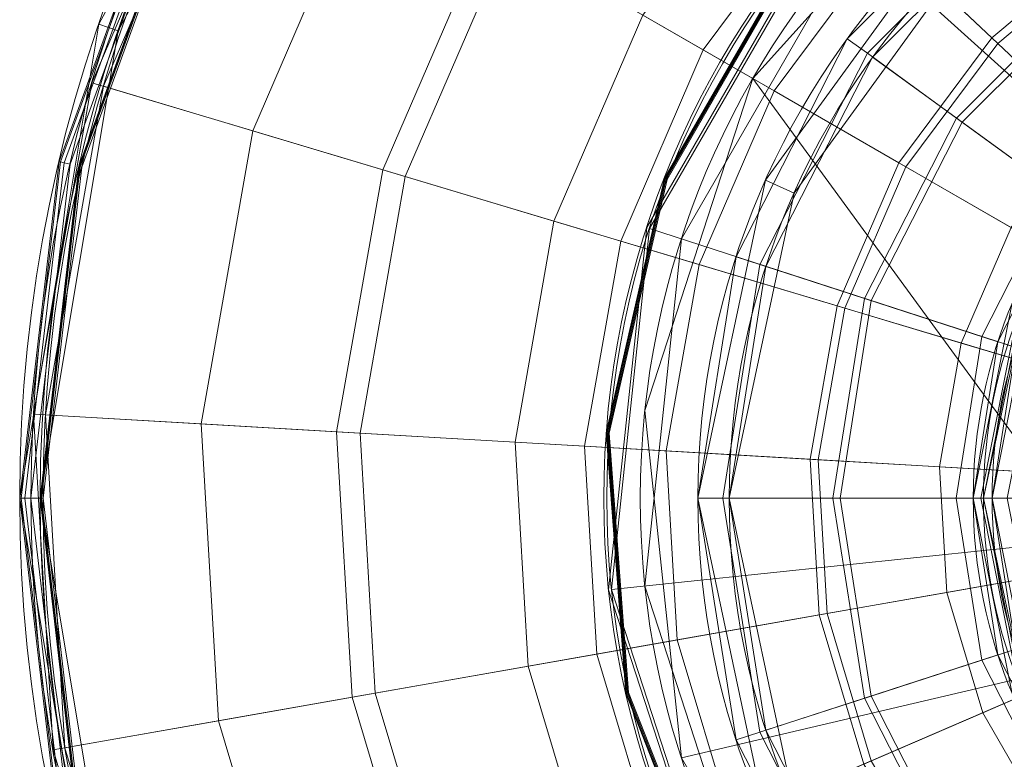
# Model space of a CAD drawing. Units: metres. Extents: x -0.1 to 0.1, y -0.1 to 0.1.
# Drawn here: x -0.1 to -0.033, y -0.018 to 0.033 of the extents above; entities that cross this region are included whole.
import ezdxf

# ---------------------------------------------------------------- set-up
doc = ezdxf.new("R2010")
doc.units = ezdxf.units.M
doc.header["$MEASUREMENT"] = 0
doc.layers.add('1', color=7, linetype='Continuous', true_color=0xffffff)

# ---------------------------------------------------------------- blocks, each defined once
blk = doc.blocks.new('b2e3f05b-f57c-4ee0-9c46-92c775b14e22')
at = {"layer": '1', "color": 0, "linetype": 'Continuous', "lineweight": 18}
for centre, radius in [((1000.285, 0.097, 305.375), 100), ((1000.285, 0.097, 306.166), 100), ((1000.285, 0.097, 307.697), 99.226), ((1000.285, 0.097, 305.375), 98.6), ((1000.285, 0.097, 306.166), 98.6), ((1000.285, 0.097, 306.569), 98.396)]:
    blk.add_circle(centre, radius, dxfattribs=at)
for points in [[(905.703, 32.567, 305.375), (921.371, 61.518, 305.375), (922.476, 60.658, 305.375), (907.027, 32.112, 305.375)], [(921.371, 61.518, 306.166), (921.371, 61.518, 305.375), (905.703, 32.567, 305.375), (905.703, 32.567, 306.166)], [(907.027, 32.112, 306.166), (907.027, 32.112, 305.375), (922.476, 60.658, 305.375), (922.476, 60.658, 306.166)], [(932.361, 39.313, 319.022), (943.236, 53.92, 319.022), (955.612, 42.243, 326.213), (947.097, 30.805, 326.213)], [(955.612, 42.243, 326.213), (966.536, 51.409, 326.213), (975.335, 38.03, 330.085), (967.26, 31.254, 330.085)], [(916.241, 25.258, 315.414), (924.309, 43.961, 315.414), (914.353, 49.71, 307.697), (905.228, 28.555, 307.697)], [(906.022, 28.317, 306.569), (915.071, 49.295, 306.569), (932.361, 39.313, 319.022), (925.148, 22.591, 319.022)], [(906.022, 28.317, 306.569), (915.071, 49.295, 306.569), (915.071, 49.295, 306.569), (906.022, 28.317, 306.569)], [(966.859, 31.632, 331.418), (975.033, 38.49, 331.418), (969.61, 46.735, 329.344), (959.681, 38.404, 329.344)], [(951.942, 28.008, 329.344), (959.681, 38.404, 329.344), (952.138, 45.521, 326.004), (942.961, 33.193, 326.004)], [(903.07, 23.137, 306.75), (911.004, 44.935, 306.75), (910.922, 44.977, 306.166), (902.98, 23.158, 306.166)], [(903.329, 23.076, 307.277), (911.242, 44.816, 307.277), (911.004, 44.935, 306.75), (903.07, 23.137, 306.75)], [(903.734, 22.98, 307.697), (911.614, 44.629, 307.697), (911.242, 44.816, 307.277), (903.329, 23.076, 307.277)], [(904.343, 22.835, 306.166), (912.173, 44.348, 306.166), (912.194, 44.337, 306.32), (904.366, 22.83, 306.32)], [(904.366, 22.83, 306.32), (912.194, 44.337, 306.32), (912.257, 44.306, 306.459), (904.435, 22.814, 306.459)], [(904.435, 22.814, 306.459), (912.257, 44.306, 306.459), (912.355, 44.257, 306.569), (904.541, 22.788, 306.569)], [(926.691, 22.129, 321.396), (933.755, 38.507, 321.396), (924.309, 43.961, 315.414), (916.241, 25.258, 315.414)], [(947.097, 30.805, 326.213), (955.612, 42.243, 326.213), (967.26, 31.254, 330.085), (960.965, 22.798, 330.085)], [(925.148, 22.591, 319.022), (932.361, 39.313, 319.022), (947.097, 30.805, 326.213), (941.449, 17.711, 326.213)], [(936.873, 19.081, 326.004), (942.961, 33.193, 326.004), (933.755, 38.507, 321.396), (926.691, 22.129, 321.396)], [(973.311, 25.545, 332.305), (979.907, 31.079, 332.305), (975.033, 38.49, 331.418), (966.859, 31.632, 331.418)], [(960.488, 23.073, 331.418), (966.859, 31.632, 331.418), (959.681, 38.404, 329.344), (951.942, 28.008, 329.344)], [(967.26, 31.254, 330.085), (975.335, 38.03, 330.085), (983.215, 26.05, 330.915), (977.69, 21.414, 330.915)], [(946.808, 16.107, 329.344), (951.942, 28.008, 329.344), (942.961, 33.193, 326.004), (936.873, 19.081, 326.004)], [(907.027, 32.112, 305.375), (901.685, 0.097, 305.375), (900.285, 0.097, 305.375), (905.703, 32.567, 305.375)], [(905.703, 32.567, 306.166), (905.703, 32.567, 305.375), (900.285, 0.097, 305.375), (900.285, 0.097, 306.166)], [(901.685, 0.097, 306.166), (901.685, 0.097, 305.375), (907.027, 32.112, 305.375), (907.027, 32.112, 306.166)], [(968.17, 18.638, 332.305), (973.311, 25.545, 332.305), (966.859, 31.632, 331.418), (960.488, 23.073, 331.418)], [(960.965, 22.798, 330.085), (967.26, 31.254, 330.085), (977.69, 21.414, 330.915), (973.383, 15.629, 330.915)], [(941.449, 17.711, 326.213), (947.097, 30.805, 326.213), (960.965, 22.798, 330.085), (956.789, 13.118, 330.085)], [(912.704, 5.198, 315.414), (916.241, 25.258, 315.414), (905.228, 28.555, 307.697), (901.227, 5.866, 307.697)], [(902.055, 5.818, 306.569), (906.022, 28.317, 306.569), (925.148, 22.591, 319.022), (921.986, 4.657, 319.022)], [(902.055, 5.818, 306.569), (906.022, 28.317, 306.569), (906.022, 28.317, 306.569), (902.055, 5.818, 306.569)], [(956.262, 13.276, 331.418), (960.488, 23.073, 331.418), (951.942, 28.008, 329.344), (946.808, 16.107, 329.344)], [(923.593, 4.563, 321.396), (926.691, 22.129, 321.396), (916.241, 25.258, 315.414), (912.704, 5.198, 315.414)], [(900.377, 0.097, 306.75), (903.07, 23.137, 306.75), (902.98, 23.158, 306.166), (900.285, 0.097, 306.166)], [(900.643, 0.097, 307.277), (903.329, 23.076, 307.277), (903.07, 23.137, 306.75), (900.377, 0.097, 306.75)], [(901.059, 0.097, 307.697), (903.734, 22.98, 307.697), (903.329, 23.076, 307.277), (900.643, 0.097, 307.277)], [(964.759, 10.732, 332.305), (968.17, 18.638, 332.305), (960.488, 23.073, 331.418), (956.262, 13.276, 331.418)], [(901.685, 0.097, 306.166), (904.343, 22.835, 306.166), (904.366, 22.83, 306.32), (901.709, 0.097, 306.32)], [(901.709, 0.097, 306.32), (904.366, 22.83, 306.32), (904.435, 22.814, 306.459), (901.779, 0.097, 306.459)], [(901.779, 0.097, 306.459), (904.435, 22.814, 306.459), (904.541, 22.788, 306.569), (901.889, 0.097, 306.569)], [(921.986, 4.657, 319.022), (925.148, 22.591, 319.022), (941.449, 17.711, 326.213), (938.973, 3.668, 326.213)], [(956.789, 13.118, 330.085), (960.965, 22.798, 330.085), (973.383, 15.629, 330.915), (970.526, 9.006, 330.915)], [(934.205, 3.945, 326.004), (936.873, 19.081, 326.004), (926.691, 22.129, 321.396), (923.593, 4.563, 321.396)], [(944.557, 3.342, 329.344), (946.808, 16.107, 329.344), (936.873, 19.081, 326.004), (934.205, 3.945, 326.004)], [(973.062, 8.247, 332.156), (975.675, 14.305, 332.156), (968.17, 18.638, 332.305), (964.759, 10.732, 332.305)], [(938.973, 3.668, 326.213), (941.449, 17.711, 326.213), (956.789, 13.118, 330.085), (954.959, 2.737, 330.085)], [(954.409, 2.769, 331.418), (956.262, 13.276, 331.418), (946.808, 16.107, 329.344), (944.557, 3.342, 329.344)], [(963.264, 2.253, 332.305), (964.759, 10.732, 332.305), (956.262, 13.276, 331.418), (954.409, 2.769, 331.418)], [(954.959, 2.737, 330.085), (956.789, 13.118, 330.085), (970.526, 9.006, 330.915), (969.273, 1.903, 330.915)], [(971.916, 1.749, 332.156), (973.062, 8.247, 332.156), (964.759, 10.732, 332.305), (963.264, 2.253, 332.305)], [(913.888, -15.137, 315.414), (912.704, 5.198, 315.414), (901.227, 5.866, 307.697), (902.567, -17.134, 307.697)], [(903.384, -16.99, 306.569), (902.055, 5.818, 306.569), (921.986, 4.657, 319.022), (923.045, -13.523, 319.022)], [(903.384, -16.99, 306.569), (902.055, 5.818, 306.569), (902.055, 5.818, 306.569), (903.384, -16.99, 306.569)], [(924.63, -13.243, 321.396), (923.593, 4.563, 321.396), (912.704, 5.198, 315.414), (913.888, -15.137, 315.414)], [(923.045, -13.523, 319.022), (921.986, 4.657, 319.022), (938.973, 3.668, 326.213), (939.802, -10.568, 326.213)], [(935.098, -11.398, 326.004), (934.205, 3.945, 326.004), (923.593, 4.563, 321.396), (924.63, -13.243, 321.396)], [(945.311, -9.597, 329.344), (944.557, 3.342, 329.344), (934.205, 3.945, 326.004), (935.098, -11.398, 326.004)], [(939.802, -10.568, 326.213), (938.973, 3.668, 326.213), (954.959, 2.737, 330.085), (955.572, -7.788, 330.085)], [(955.029, -7.883, 331.418), (954.409, 2.769, 331.418), (944.557, 3.342, 329.344), (945.311, -9.597, 329.344)], [(963.765, -6.343, 332.305), (963.264, 2.253, 332.305), (954.409, 2.769, 331.418), (955.029, -7.883, 331.418)], [(955.572, -7.788, 330.085), (954.959, 2.737, 330.085), (969.273, 1.903, 330.915), (969.693, -5.298, 330.915)], [(972.3, -4.838, 332.156), (971.916, 1.749, 332.156), (963.264, 2.253, 332.305), (963.765, -6.343, 332.305)], [(905.703, -32.373, 305.375), (900.285, 0.097, 305.375), (901.685, 0.097, 305.375), (907.027, -31.919, 305.375)], [(903.07, -22.944, 306.75), (900.377, 0.097, 306.75), (900.285, 0.097, 306.166), (902.98, -22.965, 306.166)], [(900.285, 0.097, 306.166), (900.285, 0.097, 305.375), (905.703, -32.373, 305.375), (905.703, -32.373, 306.166)], [(903.329, -22.882, 307.277), (900.643, 0.097, 307.277), (900.377, 0.097, 306.75), (903.07, -22.944, 306.75)], [(903.734, -22.786, 307.697), (901.059, 0.097, 307.697), (900.643, 0.097, 307.277), (903.329, -22.882, 307.277)], [(907.027, -31.919, 306.166), (907.027, -31.919, 305.375), (901.685, 0.097, 305.375), (901.685, 0.097, 306.166)], [(904.343, -22.642, 306.166), (901.685, 0.097, 306.166), (901.709, 0.097, 306.32), (904.366, -22.636, 306.32)], [(904.366, -22.636, 306.32), (901.709, 0.097, 306.32), (901.779, 0.097, 306.459), (904.435, -22.62, 306.459)], [(904.435, -22.62, 306.459), (901.779, 0.097, 306.459), (901.889, 0.097, 306.569), (904.541, -22.595, 306.569)], [(958.595, -17.887, 330.085), (955.572, -7.788, 330.085), (969.693, -5.298, 330.915), (971.761, -12.207, 330.915)], [(974.192, -11.159, 332.156), (972.3, -4.838, 332.156), (963.765, -6.343, 332.305), (966.234, -14.591, 332.305)], [(966.234, -14.591, 332.305), (963.765, -6.343, 332.305), (955.029, -7.883, 331.418), (958.09, -18.105, 331.418)], [(943.892, -24.229, 326.213), (939.802, -10.568, 326.213), (955.572, -7.788, 330.085), (958.595, -17.887, 330.085)], [(958.09, -18.105, 331.418), (955.029, -7.883, 331.418), (945.311, -9.597, 329.344), (949.028, -22.013, 329.344)], [(949.028, -22.013, 329.344), (945.311, -9.597, 329.344), (935.098, -11.398, 326.004), (939.506, -26.121, 326.004)], [(928.268, -30.969, 319.022), (923.045, -13.523, 319.022), (939.802, -10.568, 326.213), (943.892, -24.229, 326.213)], [(939.506, -26.121, 326.004), (935.098, -11.398, 326.004), (924.63, -13.243, 321.396), (929.746, -30.331, 321.396)], [(977.491, -16.873, 332.156), (974.192, -11.159, 332.156), (966.234, -14.591, 332.305), (970.54, -22.048, 332.305)], [(963.866, -27.016, 330.085), (958.595, -17.887, 330.085), (971.761, -12.207, 330.915), (975.368, -18.454, 330.915)], [(929.746, -30.331, 321.396), (924.63, -13.243, 321.396), (913.888, -15.137, 315.414), (919.73, -34.651, 315.414)], [(909.936, -38.876, 306.569), (903.384, -16.99, 306.569), (923.045, -13.523, 319.022), (928.268, -30.969, 319.022)], [(970.54, -22.048, 332.305), (966.234, -14.591, 332.305), (958.09, -18.105, 331.418), (963.424, -27.345, 331.418)], [(919.73, -34.651, 315.414), (913.888, -15.137, 315.414), (902.567, -17.134, 307.697), (909.174, -39.205, 307.697)], [(909.936, -38.876, 306.569), (903.384, -16.99, 306.569), (903.384, -16.99, 306.569), (909.936, -38.876, 306.569)]]:
    blk.add_3dface(points, dxfattribs=at)
blk = doc.blocks.new('a410879d-c37c-45d4-a95a-9a400853153c')
at = {"layer": '1', "color": 0, "linetype": 'Continuous', "lineweight": 18, "extrusion": (0, 0, -1)}
for centre, radius in [((-500.284958, 0.096667, -280.88385), 53.557389), ((-500.284958, 0.096667, -280.88385), 51.409705), ((-500.284958, 0.096667, -308.777262), 34.705374), ((-500.284958, 0.096667, -310.301707), 34.000001), ((-500.284958, 0.096667, -310.874748), 34), ((-500.284958, 0.096667, -307.2528), 33.410748)]:
    blk.add_circle(centre, radius, dxfattribs=at)
at = {"layer": '1', "color": 0, "linetype": 'Continuous', "lineweight": 18}
for points in [[(469.805034, 42.048682, 284.945011), (458.332941, 30.57659, 284.945011), (456.956118, 31.576909, 280.883849), (468.804713, 43.425504, 280.883849)], [(474.236084, 35.949863, 298.18657), (464.431759, 26.14554, 298.18657), (458.332941, 30.57659, 284.945011), (469.805034, 42.048682, 284.945011)], [(470.067091, 41.687991, 280.883849), (458.693635, 30.314533, 280.883849), (464.830011, 25.856193, 295.384288), (474.525433, 35.551611, 295.384288)], [(464.448068, 39.897565, 280.883849), (451.357849, 21.88042, 280.883849), (453.319855, 21.006878, 280.883849), (465.885151, 38.301524, 280.883849)], [(479.885651, 28.173905, 308.777273), (472.207721, 20.495974, 308.777273), (464.431759, 26.14554, 298.18657), (474.236084, 35.949863, 298.18657)], [(474.525433, 35.551611, 295.384288), (464.830011, 25.856193, 295.384288), (471.270168, 21.177147, 305.022568), (479.20448, 29.111456, 305.022568)], [(458.332941, 30.57659, 284.945011), (450.967405, 16.120911, 284.945011), (449.348852, 16.64681, 280.883849), (456.956118, 31.576909, 280.883849)], [(464.431759, 26.14554, 298.18657), (458.136994, 13.79137, 298.18657), (450.967405, 16.120911, 284.945011), (458.332941, 30.57659, 284.945011)], [(458.693635, 30.314533, 280.883849), (451.391425, 15.98314, 280.883849), (458.60517, 13.639252, 295.384288), (464.830011, 25.856193, 295.384288)], [(472.207721, 20.495974, 308.777273), (467.278186, 10.821218, 308.777273), (458.136994, 13.79137, 298.18657), (464.431759, 26.14554, 298.18657)], [(464.830011, 25.856193, 295.384288), (458.60517, 13.639252, 295.384288), (466.176026, 11.179331, 305.022568), (471.270168, 21.177147, 305.022568)], [(451.357849, 21.88042, 280.883849), (446.72757, 0.096667, 280.883849), (448.875252, 0.096667, 280.883849), (453.319855, 21.006878, 280.883849)], [(471.270168, 21.177147, 305.022568), (466.176026, 11.179331, 305.022568), (468.509447, 10.421156, 307.252795), (473.255096, 19.735012, 307.252795)], [(450.967405, 16.120911, 284.945011), (448.429417, 0.096667, 284.945011), (446.72757, 0.096667, 280.883849), (449.348852, 16.64681, 280.883849)], [(458.136994, 13.79137, 298.18657), (455.967966, 0.096667, 298.18657), (448.429417, 0.096667, 284.945011), (450.967405, 16.120911, 284.945011)], [(451.391425, 15.98314, 280.883849), (448.875252, 0.096667, 280.883849), (456.460234, 0.096667, 295.384288), (458.60517, 13.639252, 295.384288)], [(467.278186, 10.821218, 308.777273), (465.579584, 0.096667, 308.777273), (455.967966, 0.096667, 298.18657), (458.136994, 13.79137, 298.18657)], [(458.60517, 13.639252, 295.384288), (456.460234, 0.096667, 295.384288), (464.420706, 0.096667, 305.022568), (466.176026, 11.179331, 305.022568)], [(471.051503, 13.11224, 310.87476), (468.284957, 0.096667, 310.87476), (466.284957, 0.096667, 310.87476), (469.224412, 13.925713, 310.87476)], [(469.224412, 13.925713, 310.301721), (469.224412, 13.925713, 310.87476), (466.284957, 0.096667, 310.87476), (466.284957, 0.096667, 310.301721)], [(468.702238, 13.178659, 309.461832), (466.100067, 0.096667, 309.461832), (465.579584, 0.096667, 308.777273), (468.221374, 13.377839, 308.777273)], [(468.873054, 13.107904, 310.301721), (466.284957, 0.096667, 310.301721), (466.100067, 0.096667, 309.461832), (468.702238, 13.178659, 309.461832)], [(469.417453, 12.882407, 307.252795), (466.874212, 0.096667, 307.252795), (467.915177, 0.096667, 308.621973), (470.379181, 12.484046, 308.621973)], [(466.176026, 11.179331, 305.022568), (464.420706, 0.096667, 305.022568), (466.874212, 0.096667, 307.252795), (468.509447, 10.421156, 307.252795)], [(453.319855, -20.813543, 280.883849), (448.875252, 0.096667, 280.883849), (446.72757, 0.096667, 280.883849), (451.357849, -21.687085, 280.883849)], [(448.429417, 0.096667, 284.945011), (450.967405, -15.927577, 284.945011), (449.348852, -16.453477, 280.883849), (446.72757, 0.096667, 280.883849)], [(455.967966, 0.096667, 298.18657), (458.136994, -13.598036, 298.18657), (450.967405, -15.927577, 284.945011), (448.429417, 0.096667, 284.945011)], [(448.875252, 0.096667, 280.883849), (451.391425, -15.789805, 280.883849), (458.60517, -13.445917, 295.384288), (456.460234, 0.096667, 295.384288)], [(465.579584, 0.096667, 308.777273), (467.278186, -10.627883, 308.777273), (458.136994, -13.598036, 298.18657), (455.967966, 0.096667, 298.18657)], [(456.460234, 0.096667, 295.384288), (458.60517, -13.445917, 295.384288), (466.176026, -10.985997, 305.022568), (464.420706, 0.096667, 305.022568)], [(464.420706, 0.096667, 305.022568), (466.176026, -10.985997, 305.022568), (468.509447, -10.227822, 307.252795), (466.874212, 0.096667, 307.252795)], [(466.100067, 0.096667, 309.461832), (468.702238, -12.985324, 309.461832), (468.221374, -13.184505, 308.777273), (465.579584, 0.096667, 308.777273)], [(466.284957, 0.096667, 310.301721), (468.873054, -12.91457, 310.301721), (468.702238, -12.985324, 309.461832), (466.100067, 0.096667, 309.461832)], [(469.224412, -13.732378, 310.87476), (466.284957, 0.096667, 310.87476), (468.284957, 0.096667, 310.87476), (471.051503, -12.918905, 310.87476)], [(466.284957, 0.096667, 310.301721), (466.284957, 0.096667, 310.87476), (469.224412, -13.732378, 310.87476), (469.224412, -13.732378, 310.301721)], [(466.874212, 0.096667, 307.252795), (469.417453, -12.689073, 307.252795), (470.379181, -12.290711, 308.621973), (467.915177, 0.096667, 308.621973)], [(467.278186, -10.627883, 308.777273), (472.207721, -20.30264, 308.777273), (464.431759, -25.952205, 298.18657), (458.136994, -13.598036, 298.18657)], [(466.176026, -10.985997, 305.022568), (471.270168, -20.983811, 305.022568), (473.255096, -19.541677, 307.252795), (468.509447, -10.227822, 307.252795)], [(458.60517, -13.445917, 295.384288), (464.830011, -25.662858, 295.384288), (471.270168, -20.983811, 305.022568), (466.176026, -10.985997, 305.022568)], [(451.391425, -15.789805, 280.883849), (458.693635, -30.1212, 280.883849), (464.830011, -25.662858, 295.384288), (458.60517, -13.445917, 295.384288)], [(458.136994, -13.598036, 298.18657), (464.431759, -25.952205, 298.18657), (458.332941, -30.383255, 284.945011), (450.967405, -15.927577, 284.945011)], [(450.967405, -15.927577, 284.945011), (458.332941, -30.383255, 284.945011), (456.956118, -31.383578, 280.883849), (449.348852, -16.453477, 280.883849)]]:
    blk.add_3dface(points, dxfattribs=at)
blk = doc.blocks.new('76246540-cc95-4048-a5ad-3cd76d7df1a3')
at = {"color": 0, "lineweight": 18}
for name, p in [('b2e3f05b-f57c-4ee0-9c46-92c775b14e22', (0, 0)), ('a410879d-c37c-45d4-a95a-9a400853153c', (500, 0))]:
    blk.add_blockref(name, p, dxfattribs=at)
blk = doc.blocks.new('66a17fb1-42f6-4ee4-98e4-a8833d8f7ba1')
at = {"layer": '1', "color": 0, "linetype": 'Continuous', "lineweight": 18}
for centre, radius in [((0.285, 0.097, -4.3), 60), ((0.285, 0.097), 59.8)]:
    blk.add_circle(centre, radius, dxfattribs=at)
at = {"layer": '1', "color": 0, "linetype": 'Continuous', "lineweight": 18, "extrusion": (0, 0, -1)}
for centre, radius in [((-0.285, 0.097, 0.2), 60), ((-0.285, 0.097, 4.5), 59.8), ((-0.285, 0.097, 5.5), 57.5), ((-0.285, 0.097, 4.5), 57.5)]:
    blk.add_circle(centre, radius, dxfattribs=at)
at = {"layer": '1', "color": 0, "linetype": 'Continuous', "lineweight": 18}
for points in [[(-11.67, 56.34, -4.5), (-33.513, 46.615, -4.5), (-49.512, 28.847, -4.5), (-21.215, -9.903, -4.5)], [(21.785, -9.903, -5.5), (-33.513, 46.615, -5.5), (-11.67, 56.34, -5.5)], [(-4.799, 11.516, -4.5), (-9.004, 8.461, -4.5), (-44.155, 40.111, -4.5), (-24.038, 54.727, -4.5)], [(-24.038, 54.727), (-44.155, 40.111), (-9.004, 8.461), (-4.799, 11.516)], [(21.785, -9.903, -5.5), (-21.215, -9.903, -5.5), (-49.512, 28.847, -5.5), (-33.513, 46.615, -5.5)], [(-56.778, 18.638, -4.3), (-56.778, 18.638, -0.2), (-44.304, 40.245, -0.2), (-44.304, 40.245, -4.3)], [(-9.004, 8.461, -4.5), (-11.603, 3.959, -4.5), (-56.588, 18.576, -4.5), (-44.155, 40.111, -4.5)], [(-44.155, 40.111), (-56.588, 18.576), (-11.603, 3.959), (-9.004, 8.461)], [(-42.446, 38.572, -4.5), (-42.446, 38.572, -5.5), (-54.401, 17.865, -5.5), (-54.401, 17.865, -4.5)], [(-46.613, 37.497, -4.377), (-55.553, 22.012, -4.377), (-55.567, 22.017, -4.3), (-46.625, 37.506, -4.3)], [(-46.625, 37.506, -0.2), (-55.567, 22.017, -0.2), (-55.553, 22.012, -0.123), (-46.613, 37.497, -0.123)], [(-46.579, 37.47, -4.441), (-55.513, 21.996, -4.441), (-55.553, 22.012, -4.377), (-46.613, 37.497, -4.377)], [(-46.613, 37.497, -0.123), (-55.553, 22.012, -0.123), (-55.513, 21.996, -0.059), (-46.579, 37.47, -0.059)], [(-46.528, 37.429, -4.485), (-55.453, 21.972, -4.485), (-55.513, 21.996, -4.441), (-46.579, 37.47, -4.441)], [(-46.579, 37.47, -0.059), (-55.513, 21.996, -0.059), (-55.453, 21.972, -0.015), (-46.528, 37.429, -0.015)], [(-46.469, 37.381, -4.5), (-55.381, 21.944, -4.5), (-55.453, 21.972, -4.485), (-46.528, 37.429, -4.485)], [(-46.528, 37.429, -0.015), (-55.453, 21.972, -0.015), (-55.381, 21.944), (-46.469, 37.381)], [(-21.215, -9.903, -4.5), (-49.512, 28.847, -4.5), (-56.9, 6.107, -4.5), (-54.401, -17.672, -4.5)], [(-54.401, -17.672, -5.5), (-56.9, 6.107, -5.5), (-49.512, 28.847, -5.5), (-21.215, -9.903, -5.5)], [(-55.553, 22.012, -4.377), (-59.532, 4.579, -4.377), (-59.547, 4.58, -4.3), (-55.567, 22.017, -4.3)], [(-55.567, 22.017, -0.2), (-59.547, 4.58, -0.2), (-59.532, 4.579, -0.123), (-55.553, 22.012, -0.123)], [(-55.513, 21.996, -4.441), (-59.489, 4.576, -4.441), (-59.532, 4.579, -4.377), (-55.553, 22.012, -4.377)], [(-55.553, 22.012, -0.123), (-59.532, 4.579, -0.123), (-59.489, 4.576, -0.059), (-55.513, 21.996, -0.059)], [(-55.453, 21.972, -4.485), (-59.424, 4.571, -4.485), (-59.489, 4.576, -4.441), (-55.513, 21.996, -4.441)], [(-55.513, 21.996, -0.059), (-59.489, 4.576, -0.059), (-59.424, 4.571, -0.015), (-55.453, 21.972, -0.015)], [(-55.381, 21.944, -4.5), (-59.348, 4.566, -4.5), (-59.424, 4.571, -4.485), (-55.453, 21.972, -4.485)], [(-55.453, 21.972, -0.015), (-59.424, 4.571, -0.015), (-59.348, 4.566), (-55.381, 21.944)], [(-59.386, -6.175, -4.3), (-59.386, -6.175, -0.2), (-56.778, 18.638, -0.2), (-56.778, 18.638, -4.3)], [(-11.603, 3.959, -4.5), (-12.147, -1.21, -4.5), (-59.187, -6.154, -4.5), (-56.588, 18.576, -4.5)], [(-12.147, -1.21), (-11.603, 3.959), (-56.588, 18.576), (-59.187, -6.154)], [(-54.401, 17.865, -4.5), (-54.401, 17.865, -5.5), (-56.9, -5.914, -5.5), (-56.9, -5.914, -4.5)], [(-59.532, 4.579, -4.377), (-58.196, -13.251, -4.377), (-58.211, -13.255, -4.3), (-59.547, 4.58, -4.3)], [(-59.547, 4.58, -0.2), (-58.211, -13.255, -0.2), (-58.196, -13.251, -0.123), (-59.532, 4.579, -0.123)], [(-59.489, 4.576, -4.441), (-58.154, -13.242, -4.441), (-58.196, -13.251, -4.377), (-59.532, 4.579, -4.377)], [(-59.532, 4.579, -0.123), (-58.196, -13.251, -0.123), (-58.154, -13.242, -0.059), (-59.489, 4.576, -0.059)], [(-59.424, 4.571, -4.485), (-58.09, -13.227, -4.485), (-58.154, -13.242, -4.441), (-59.489, 4.576, -4.441)], [(-59.489, 4.576, -0.059), (-58.154, -13.242, -0.059), (-58.09, -13.227, -0.015), (-59.424, 4.571, -0.015)], [(-59.348, 4.566, -4.5), (-58.016, -13.21, -4.5), (-58.09, -13.227, -4.485), (-59.424, 4.571, -4.485)], [(-59.424, 4.571, -0.015), (-58.09, -13.227, -0.015), (-58.016, -13.21), (-59.348, 4.566)], [(-51.503, -29.803, -4.5), (-59.187, -6.154, -4.5), (-12.147, -1.21, -4.5), (-10.54, -6.153, -4.5)], [(-59.187, -6.154), (-51.503, -29.803), (-10.54, -6.153), (-12.147, -1.21)], [(-56.9, -5.914, -4.5), (-56.9, -5.914, -5.5), (-49.512, -28.653, -5.5), (-49.512, -28.653, -4.5)], [(-51.677, -29.903, -4.3), (-51.677, -29.903, -0.2), (-59.386, -6.175, -0.2), (-59.386, -6.175, -4.3)], [(-34.865, -48.283, -4.5), (-51.503, -29.803, -4.5), (-10.54, -6.153, -4.5), (-7.062, -10.016, -4.5)], [(-51.503, -29.803), (-34.865, -48.283), (-7.062, -10.016), (-10.54, -6.153)], [(-54.401, -17.672, -4.5), (-42.446, -38.378, -4.5), (-21.215, -43.903, -4.5), (-21.215, -9.903, -4.5)], [(-21.215, -9.903, -5.5), (-21.215, -43.903, -5.5), (-42.446, -38.378, -5.5), (-54.401, -17.672, -5.5)], [(-12.148, -58.397, -4.5), (-34.865, -48.283, -4.5), (-7.062, -10.016, -4.5), (-2.314, -12.13, -4.5)], [(-34.865, -48.283), (-12.148, -58.397), (-2.314, -12.13), (-7.062, -10.016)], [(-58.196, -13.251, -4.377), (-51.663, -29.896, -4.377), (-51.677, -29.903, -4.3), (-58.211, -13.255, -4.3)], [(-58.211, -13.255, -0.2), (-51.677, -29.903, -0.2), (-51.663, -29.896, -0.123), (-58.196, -13.251, -0.123)], [(-58.154, -13.242, -4.441), (-51.626, -29.874, -4.441), (-51.663, -29.896, -4.377), (-58.196, -13.251, -4.377)], [(-58.196, -13.251, -0.123), (-51.663, -29.896, -0.123), (-51.626, -29.874, -0.059), (-58.154, -13.242, -0.059)], [(-58.09, -13.227, -4.485), (-51.57, -29.842, -4.485), (-51.626, -29.874, -4.441), (-58.154, -13.242, -4.441)], [(-58.154, -13.242, -0.059), (-51.626, -29.874, -0.059), (-51.57, -29.842, -0.015), (-58.09, -13.227, -0.015)], [(-58.016, -13.21, -4.5), (-51.503, -29.803, -4.5), (-51.57, -29.842, -4.485), (-58.09, -13.227, -4.485)], [(-58.09, -13.227, -0.015), (-51.57, -29.842, -0.015), (-51.503, -29.803), (-58.016, -13.21)]]:
    blk.add_3dface(points, dxfattribs=at)
blk = doc.blocks.new('05de2637-236e-45ec-a6f7-4b014ea547d7')
at = {"color": 250, "lineweight": 18, "true_color": 0x181818, "xscale": 0.001, "yscale": 0.001, "zscale": 0.001}
for name, p in [('76246540-cc95-4048-a5ad-3cd76d7df1a3', (-1.000285, -0.000097, 0.0055)), ('66a17fb1-42f6-4ee4-98e4-a8833d8f7ba1', (-0.000285, -0.000097, 0.0055))]:
    blk.add_blockref(name, p, dxfattribs=at)
blk = doc.blocks.new('d99bfdef-46b9-45dc-80cc-22a7686e487d', base_point=(-0.1, 0.099831, 0))
blk.add_blockref('05de2637-236e-45ec-a6f7-4b014ea547d7', (0, 0))

msp = doc.modelspace()

# ---------------------------------------------------------------- block references
msp.add_blockref('d99bfdef-46b9-45dc-80cc-22a7686e487d', (-0.1, 0.099831, 0))

doc.saveas('drawing.dxf')
